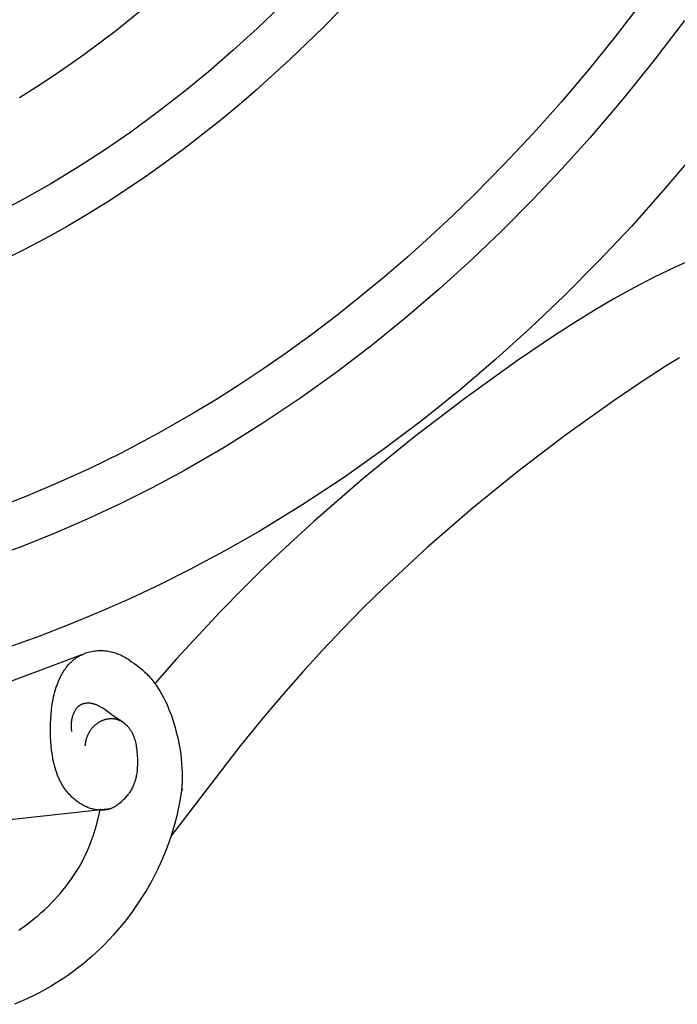
# Model space of a CAD drawing. Extents: x 1.1 to 18.7, y 0.7 to 19.3.
# Drawn here: x 10.4 to 11.5, y 5.3 to 7.1 of the extents above; entities that cross this region are included whole.
import ezdxf

# ---------------------------------------------------------------- set-up
doc = ezdxf.new("R2010")
doc.units = 0
doc.header["$MEASUREMENT"] = 0
doc.layers.get('0').update_dxf_attribs({"lineweight": 25})

# ---------------------------------------------------------------- blocks, each defined once
blk = doc.blocks.new('CAR402-2-Front')
for points in [[(1.7337, 1.827), (1.6808, 1.7843), (1.6538, 1.7637), (1.6264, 1.7436), (1.5987, 1.7241), (1.5707, 1.705), (1.5422, 1.6865), (1.5135, 1.6686)], [(1.9707, 1.8292), (1.9295, 1.7899), (1.8874, 1.7515), (1.8442, 1.7141), (1.7999, 1.6777), (1.7546, 1.6425), (1.7081, 1.6085), (1.6606, 1.5757), (1.615, 1.5463), (1.5684, 1.5181), (1.5209, 1.4912), (1.4724, 1.4658)], [(2.0999, 1.8488), (2.0445, 1.7915), (1.9871, 1.7358), (1.9276, 1.6819), (1.8971, 1.6557), (1.866, 1.6299), (1.8344, 1.6046), (1.8022, 1.5798), (1.7695, 1.5556), (1.7363, 1.532), (1.7025, 1.509), (1.6682, 1.4867), (1.6323, 1.4645), (1.5959, 1.443), (1.559, 1.4223), (1.5214, 1.4024), (1.477, 1.3803)], [(2.5994, 1.8327), (2.5547, 1.7746), (2.5085, 1.7173), (2.4608, 1.661), (2.4114, 1.6058), (2.3606, 1.5515), (2.3081, 1.4984), (2.2704, 1.4619), (2.2318, 1.4259), (2.1923, 1.3904), (2.1519, 1.3556), (2.1105, 1.3213), (2.0682, 1.2876), (2.0248, 1.2546), (1.9804, 1.2224), (1.941, 1.195), (1.9008, 1.1682), (1.8598, 1.1421), (1.818, 1.1167), (1.7556, 1.0811), (1.6915, 1.0472), (1.6366, 1.0203), (1.5809, 0.9949), (1.5248, 0.9712), (1.468, 0.9491)], [(2.676, 1.8039), (2.6232, 1.7344), (2.5683, 1.6661), (2.5113, 1.5992), (2.4618, 1.5442), (2.4109, 1.4903), (2.3584, 1.4374), (2.3043, 1.3857), (2.2484, 1.3349), (2.1906, 1.2852), (2.1309, 1.2367), (2.0691, 1.1894), (2.0053, 1.1436), (1.9394, 1.0994), (1.8714, 1.0569), (1.8011, 1.0163), (1.7459, 0.9866), (1.6895, 0.9583), (1.6323, 0.9316), (1.5744, 0.9065), (1.5194, 0.8844), (1.4639, 0.8638)], [(1.5128, 0.2129), (1.5227, 0.2199), (1.5325, 0.2273), (1.5388, 0.2323), (1.5451, 0.2375), (1.5512, 0.2428), (1.5572, 0.2482), (1.5631, 0.2537), (1.5688, 0.2594), (1.5744, 0.2652), (1.5799, 0.2712), (1.5852, 0.2772), (1.5903, 0.2834), (1.5953, 0.2897), (1.6002, 0.2961), (1.6048, 0.3027), (1.6093, 0.3093), (1.6136, 0.3161), (1.6178, 0.323), (1.6214, 0.3294), (1.6249, 0.336), (1.6282, 0.3426), (1.6314, 0.3493), (1.6343, 0.3561), (1.6372, 0.363), (1.6398, 0.3699), (1.6423, 0.3769), (1.6442, 0.3828), (1.6461, 0.3887), (1.6478, 0.3947), (1.6494, 0.4006), (1.6509, 0.4066), (1.6522, 0.4127), (1.6535, 0.4187), (1.6546, 0.4248)], [(2.6933, 1.5701), (2.6392, 1.5063), (2.5833, 1.4436), (2.5254, 1.3822), (2.4656, 1.322), (2.4071, 1.2662), (2.3466, 1.2115), (2.2838, 1.1579), (2.2188, 1.1055), (2.1514, 1.0544), (2.0816, 1.0049), (2.0093, 0.9571), (1.9345, 0.9112), (1.874, 0.8766), (1.8118, 0.8434), (1.7596, 0.8173), (1.7067, 0.7924), (1.6533, 0.7688), (1.5994, 0.7466), (1.5475, 0.7266), (1.4951, 0.7078)], [(2.6792, 1.3807), (2.659, 1.3717), (2.6231, 1.3545), (2.5877, 1.3361), (2.5528, 1.3168), (2.5183, 1.2966), (2.4843, 1.2756), (2.4507, 1.2539), (2.3843, 1.2089), (2.292, 1.1427), (2.2017, 1.0737), (2.1137, 1.002), (2.0281, 0.9275), (1.9863, 0.8892), (1.9452, 0.8502), (1.9049, 0.8105), (1.8652, 0.77), (1.8264, 0.7289), (1.7884, 0.6871), (1.7512, 0.6445), (1.7507, 0.644)], [(2.6676, 1.2138), (2.6444, 1.1996), (2.5985, 1.17), (2.5534, 1.1393), (2.4679, 1.0783), (2.3849, 1.0151), (2.3044, 0.9497), (2.2266, 0.8821), (2.1513, 0.8121), (2.1147, 0.7762), (2.0788, 0.7397), (2.0435, 0.7026), (2.0089, 0.6648), (1.9751, 0.6263), (1.9419, 0.5872), (1.9001, 0.5358), (1.7789, 0.3776)], [(1.1274, 0.5088), (1.6245, 0.6952)], [(1.6288, 0.5353), (1.6289, 0.5367), (1.6291, 0.5382), (1.6293, 0.5396), (1.6295, 0.541), (1.6297, 0.5424), (1.63, 0.5438), (1.6304, 0.5452), (1.6307, 0.5466), (1.6311, 0.548), (1.6315, 0.5494), (1.632, 0.5508), (1.6325, 0.5521), (1.6331, 0.5535), (1.6337, 0.5548), (1.6343, 0.5561), (1.6349, 0.5574), (1.6354, 0.5583), (1.6359, 0.5591), (1.6364, 0.5599), (1.6369, 0.5608), (1.6374, 0.5616), (1.6379, 0.5624), (1.6385, 0.5632), (1.6391, 0.564), (1.6397, 0.5648), (1.6403, 0.5656), (1.6409, 0.5663), (1.6415, 0.5671), (1.6422, 0.5678), (1.6428, 0.5685), (1.6435, 0.5692), (1.6442, 0.5699), (1.6449, 0.5706), (1.6456, 0.5713), (1.6464, 0.5719), (1.6471, 0.5725), (1.6479, 0.5732), (1.6486, 0.5738), (1.6494, 0.5744), (1.6502, 0.5749), (1.651, 0.5755), (1.6518, 0.576), (1.6527, 0.5765), (1.6535, 0.577), (1.6544, 0.5775), (1.6552, 0.578), (1.6561, 0.5784), (1.657, 0.5789), (1.6578, 0.5792), (1.6586, 0.5796), (1.6594, 0.5799), (1.6602, 0.5802), (1.661, 0.5805), (1.6618, 0.5808), (1.6626, 0.581), (1.6634, 0.5813), (1.6643, 0.5815), (1.6651, 0.5817), (1.6659, 0.5819), (1.6668, 0.5821), (1.6676, 0.5822), (1.6684, 0.5824), (1.6693, 0.5825), (1.6701, 0.5826), (1.671, 0.5827), (1.6718, 0.5827), (1.6727, 0.5828), (1.6735, 0.5828), (1.6744, 0.5828), (1.6752, 0.5828), (1.6761, 0.5828), (1.6769, 0.5828), (1.6778, 0.5827), (1.6786, 0.5826), (1.6794, 0.5825), (1.6803, 0.5824), (1.6811, 0.5822), (1.6819, 0.5821), (1.6827, 0.5819), (1.6835, 0.5817), (1.6845, 0.5814), (1.6854, 0.5811), (1.6863, 0.5808), (1.6872, 0.5805), (1.6881, 0.5801), (1.689, 0.5797), (1.6899, 0.5793), (1.6907, 0.5788), (1.6916, 0.5783), (1.6924, 0.5778), (1.6933, 0.5773), (1.6941, 0.5768), (1.6949, 0.5762), (1.6957, 0.5757), (1.6965, 0.5751), (1.6973, 0.5744), (1.698, 0.5738), (1.6988, 0.5732), (1.6995, 0.5725), (1.7002, 0.5718), (1.701, 0.5711), (1.7017, 0.5704), (1.7023, 0.5697), (1.703, 0.569), (1.7037, 0.5682), (1.7043, 0.5674), (1.7049, 0.5667), (1.7055, 0.5659), (1.7061, 0.5651), (1.7067, 0.5643), (1.7073, 0.5635), (1.7078, 0.5627), (1.7086, 0.5615), (1.7093, 0.5602), (1.71, 0.559), (1.7107, 0.5577), (1.7113, 0.5565), (1.7119, 0.5552), (1.7125, 0.5539), (1.7131, 0.5526), (1.7136, 0.5513), (1.7141, 0.5499), (1.7145, 0.5486), (1.7149, 0.5473), (1.7154, 0.5459), (1.7157, 0.5445), (1.7164, 0.5418), (1.717, 0.539), (1.7176, 0.5362), (1.718, 0.5333), (1.7184, 0.5305), (1.7187, 0.5276), (1.719, 0.5247), (1.7194, 0.5188), (1.7198, 0.5118), (1.7199, 0.5083), (1.7199, 0.5048), (1.7198, 0.5014), (1.7197, 0.4979), (1.7195, 0.4944), (1.7192, 0.491), (1.7188, 0.4876), (1.7183, 0.4843), (1.718, 0.4826), (1.7176, 0.4809), (1.7173, 0.4793), (1.7169, 0.4776), (1.7165, 0.476), (1.716, 0.4744), (1.7155, 0.4728), (1.715, 0.4712), (1.7145, 0.4696), (1.7139, 0.4681), (1.7132, 0.4665), (1.7126, 0.465), (1.7118, 0.4633), (1.711, 0.4617), (1.7101, 0.46), (1.7092, 0.4584), (1.7082, 0.4568), (1.7073, 0.4553), (1.7062, 0.4537), (1.7052, 0.4522), (1.704, 0.4507), (1.7029, 0.4492), (1.7017, 0.4477), (1.7005, 0.4463), (1.6993, 0.4448), (1.698, 0.4434), (1.6967, 0.442), (1.6954, 0.4407), (1.6941, 0.4394), (1.6928, 0.4381), (1.6915, 0.4369), (1.6901, 0.4357), (1.6888, 0.4345), (1.6874, 0.4334), (1.6859, 0.4323), (1.6845, 0.4313), (1.683, 0.4303), (1.6815, 0.4293), (1.68, 0.4284), (1.6792, 0.428), (1.6785, 0.4276), (1.6777, 0.4272), (1.6769, 0.4268), (1.6761, 0.4264), (1.6753, 0.426), (1.6745, 0.4257), (1.6737, 0.4254), (1.6728, 0.4251), (1.672, 0.4248), (1.6711, 0.4245), (1.6701, 0.4242), (1.6692, 0.424), (1.6682, 0.4237), (1.6672, 0.4235), (1.6662, 0.4233), (1.6653, 0.4232), (1.6643, 0.423), (1.6633, 0.4229), (1.6623, 0.4228), (1.6613, 0.4227), (1.6602, 0.4226), (1.6592, 0.4226), (1.6582, 0.4226), (1.6572, 0.4225), (1.6562, 0.4226), (1.6552, 0.4226), (1.6541, 0.4226), (1.6521, 0.4228), (1.6501, 0.423), (1.648, 0.4233), (1.646, 0.4237), (1.644, 0.4241), (1.6419, 0.4246), (1.64, 0.4251), (1.6381, 0.4256), (1.6363, 0.4262), (1.6346, 0.4268), (1.6328, 0.4275), (1.6311, 0.4282), (1.6293, 0.429), (1.6276, 0.4298), (1.6259, 0.4306), (1.6243, 0.4315), (1.6226, 0.4324), (1.621, 0.4334), (1.6194, 0.4344), (1.6179, 0.4354), (1.6163, 0.4365), (1.6148, 0.4376), (1.6133, 0.4387), (1.6118, 0.4399), (1.6103, 0.4411), (1.6089, 0.4423), (1.6075, 0.4435), (1.6061, 0.4448), (1.6047, 0.4461), (1.6034, 0.4475), (1.6021, 0.4488), (1.6008, 0.4502), (1.5996, 0.4516), (1.5984, 0.453), (1.5972, 0.4545), (1.596, 0.456), (1.5949, 0.4574), (1.5938, 0.459), (1.5927, 0.4605), (1.5914, 0.4623), (1.5902, 0.4642), (1.5891, 0.4661), (1.588, 0.468), (1.5869, 0.4699), (1.5858, 0.4718), (1.5848, 0.4738), (1.5839, 0.4758), (1.5829, 0.4778), (1.5821, 0.4798), (1.5804, 0.4839), (1.5788, 0.4881), (1.5774, 0.4923), (1.5761, 0.4965), (1.5749, 0.5008), (1.5739, 0.5051), (1.5729, 0.5095), (1.572, 0.5138), (1.5713, 0.5182), (1.5706, 0.5226), (1.57, 0.527), (1.5691, 0.5349), (1.5684, 0.5428), (1.5679, 0.5507), (1.5677, 0.5586), (1.5677, 0.5665), (1.5679, 0.5743), (1.5683, 0.5822), (1.5689, 0.5901), (1.5698, 0.5989), (1.571, 0.6077), (1.5717, 0.612), (1.5725, 0.6164), (1.5734, 0.6207), (1.5744, 0.625), (1.5755, 0.6293), (1.5767, 0.6335), (1.578, 0.6377), (1.5795, 0.6419), (1.5811, 0.646), (1.5828, 0.65), (1.5846, 0.654), (1.5856, 0.656), (1.5866, 0.658), (1.5877, 0.6601), (1.5889, 0.6621), (1.5901, 0.6641), (1.5913, 0.6661), (1.5926, 0.6681), (1.5939, 0.67), (1.5953, 0.6719), (1.5967, 0.6737), (1.5982, 0.6756), (1.5997, 0.6773), (1.6013, 0.679), (1.6029, 0.6807), (1.6045, 0.6823), (1.6063, 0.6839), (1.6071, 0.6846), (1.608, 0.6854), (1.6089, 0.6861), (1.6098, 0.6868), (1.6108, 0.6875), (1.6117, 0.6881), (1.6135, 0.6894), (1.6155, 0.6906), (1.6174, 0.6917), (1.6194, 0.6928), (1.6214, 0.6938), (1.6234, 0.6948), (1.6255, 0.6957)], [(1.7058, 0.6847), (1.7034, 0.6864), (1.701, 0.688), (1.6985, 0.6895), (1.6959, 0.6909), (1.6934, 0.6922), (1.6907, 0.6935), (1.688, 0.6946), (1.6853, 0.6957), (1.6826, 0.6967), (1.6798, 0.6975), (1.677, 0.6983), (1.6742, 0.699), (1.6713, 0.6996), (1.6685, 0.7001), (1.6656, 0.7005), (1.6627, 0.7008), (1.6598, 0.701), (1.6569, 0.7011), (1.654, 0.7011), (1.6511, 0.701), (1.6481, 0.7008), (1.6453, 0.7005), (1.6424, 0.7001), (1.6395, 0.6996), (1.6367, 0.699), (1.6338, 0.6983), (1.631, 0.6975), (1.6282, 0.6966), (1.6255, 0.6957)], [(1.7058, 0.6847), (1.7098, 0.6822), (1.7137, 0.6796), (1.7176, 0.6768), (1.7214, 0.674), (1.7251, 0.671), (1.7288, 0.668), (1.7323, 0.6648), (1.7357, 0.6615), (1.7377, 0.6595), (1.7396, 0.6574), (1.7415, 0.6553), (1.7434, 0.6532), (1.7452, 0.651), (1.747, 0.6488), (1.7488, 0.6465), (1.7505, 0.6443), (1.7538, 0.6396), (1.7569, 0.6348), (1.7599, 0.6299), (1.7627, 0.6249), (1.7655, 0.6199), (1.7681, 0.6147), (1.7705, 0.6095), (1.7728, 0.6041), (1.7751, 0.5988), (1.7772, 0.5934), (1.7792, 0.5879), (1.7811, 0.5824), (1.7835, 0.5748), (1.7858, 0.5671), (1.7879, 0.5593), (1.7898, 0.5516), (1.7915, 0.5438), (1.793, 0.536), (1.7944, 0.5281), (1.7955, 0.5203), (1.7964, 0.5124), (1.7971, 0.5045), (1.7976, 0.4966), (1.7979, 0.4887), (1.798, 0.4808), (1.7979, 0.4729), (1.7975, 0.465), (1.797, 0.4572)], [(1.6941, 0.5768), (1.6817, 0.5846), (1.6756, 0.5887), (1.6726, 0.5908), (1.6609, 0.5996), (1.6594, 0.6007), (1.6579, 0.6017), (1.6569, 0.6023), (1.6558, 0.6029), (1.6548, 0.6035), (1.6537, 0.6041), (1.6527, 0.6047), (1.6516, 0.6052), (1.6505, 0.6057), (1.6494, 0.6062), (1.6485, 0.6066), (1.6476, 0.6069), (1.6467, 0.6072), (1.6458, 0.6076), (1.6449, 0.6079), (1.644, 0.6081), (1.6431, 0.6084), (1.6421, 0.6086), (1.6412, 0.6088), (1.6403, 0.609), (1.6393, 0.6092), (1.6384, 0.6093), (1.6374, 0.6095), (1.6364, 0.6095), (1.6355, 0.6096), (1.6345, 0.6097), (1.6336, 0.6097), (1.6326, 0.6097), (1.6316, 0.6096), (1.6307, 0.6095), (1.6297, 0.6094), (1.6288, 0.6093), (1.6279, 0.6092), (1.6269, 0.609), (1.626, 0.6088), (1.6255, 0.6086), (1.6251, 0.6085), (1.6246, 0.6084), (1.6242, 0.6082), (1.6237, 0.6081), (1.6233, 0.6079), (1.6229, 0.6078), (1.6224, 0.6076), (1.622, 0.6074), (1.6216, 0.6072), (1.6212, 0.607), (1.6208, 0.6068), (1.6204, 0.6066), (1.6199, 0.6064), (1.6196, 0.6061), (1.6192, 0.6059), (1.6188, 0.6057), (1.6185, 0.6054), (1.6181, 0.6052), (1.6178, 0.6049), (1.6174, 0.6047), (1.6171, 0.6044), (1.6167, 0.6041), (1.6164, 0.6038), (1.6161, 0.6035), (1.6158, 0.6032), (1.6154, 0.6029), (1.6151, 0.6026), (1.6145, 0.602), (1.6139, 0.6013), (1.6134, 0.6006), (1.6128, 0.5999), (1.6123, 0.5992), (1.6118, 0.5984), (1.6113, 0.5977), (1.6108, 0.5969), (1.6103, 0.5961), (1.6099, 0.5953), (1.6095, 0.5945), (1.6091, 0.5936), (1.6087, 0.5928), (1.6083, 0.5919), (1.6079, 0.5911), (1.6076, 0.5902), (1.6073, 0.5893), (1.607, 0.5884), (1.6067, 0.5875), (1.6061, 0.5857), (1.6056, 0.5839), (1.6052, 0.5821), (1.6049, 0.5807), (1.6047, 0.5793), (1.6045, 0.578), (1.6043, 0.5766), (1.6041, 0.5752), (1.604, 0.5738), (1.6039, 0.5725), (1.6039, 0.5711), (1.6039, 0.5697), (1.6039, 0.5684), (1.604, 0.567), (1.6041, 0.5657), (1.6042, 0.5643), (1.6044, 0.563), (1.6046, 0.5616), (1.6048, 0.5603)], [(1.797, 0.4572), (1.7947, 0.4422)], [(1.7991, 0.459), (1.797, 0.4572)], [(1.7947, 0.4422), (1.7919, 0.4273)], [(1.672, 0.4248), (1.1673, 0.3694)], [(1.7919, 0.4273), (1.7887, 0.4124)], [(1.7849, 0.3977), (1.782, 0.3876)], [(1.7887, 0.4124), (1.7849, 0.3977)], [(1.782, 0.3876), (1.7789, 0.3776)], [(1.7755, 0.3676), (1.7719, 0.3577)], [(1.7789, 0.3776), (1.7755, 0.3676)], [(1.768, 0.3479), (1.7639, 0.3382)], [(1.7719, 0.3577), (1.768, 0.3479)], [(1.7597, 0.3286), (1.7552, 0.319)], [(1.7639, 0.3382), (1.7597, 0.3286)], [(1.7552, 0.319), (1.7504, 0.3096)], [(1.7455, 0.3002), (1.7404, 0.291)], [(1.7504, 0.3096), (1.7455, 0.3002)], [(1.735, 0.2818), (1.7295, 0.2728)], [(1.7404, 0.291), (1.735, 0.2818)], [(1.7238, 0.2639), (1.7179, 0.2551)], [(1.7295, 0.2728), (1.7238, 0.2639)], [(1.7118, 0.2465), (1.7054, 0.2378)], [(1.7179, 0.2551), (1.7118, 0.2465)], [(1.6989, 0.2293), (1.6921, 0.2209)], [(1.7054, 0.2378), (1.6989, 0.2293)], [(1.6852, 0.2126), (1.6781, 0.2046)], [(1.6921, 0.2209), (1.6852, 0.2126)], [(1.6708, 0.1966), (1.6634, 0.1889)], [(1.6781, 0.2046), (1.6708, 0.1966)], [(1.648, 0.1739), (1.6401, 0.1667)], [(1.6558, 0.1813), (1.648, 0.1739)], [(1.6634, 0.1889), (1.6558, 0.1813)], [(1.632, 0.1597), (1.6237, 0.1528)], [(1.6401, 0.1667), (1.632, 0.1597)], [(1.6068, 0.1397), (1.5981, 0.1335)], [(1.6153, 0.1462), (1.6068, 0.1397)], [(1.6237, 0.1528), (1.6153, 0.1462)], [(1.5792, 0.1211), (1.569, 0.1149)], [(1.5893, 0.1275), (1.5792, 0.1211)], [(1.5981, 0.1335), (1.5893, 0.1275)], [(1.5587, 0.109), (1.5482, 0.1033)], [(1.569, 0.1149), (1.5587, 0.109)], [(1.5159, 0.0878), (1.5049, 0.0831)], [(1.5268, 0.0927), (1.5159, 0.0878)], [(1.5375, 0.0979), (1.5268, 0.0927)], [(1.5482, 0.1033), (1.5375, 0.0979)]]:
    blk.add_lwpolyline(points)

msp = doc.modelspace()

# ---------------------------------------------------------------- block references
msp.add_blockref('CAR402-2-Front', (8.8731, 5.251))

doc.saveas('drawing.dxf')
